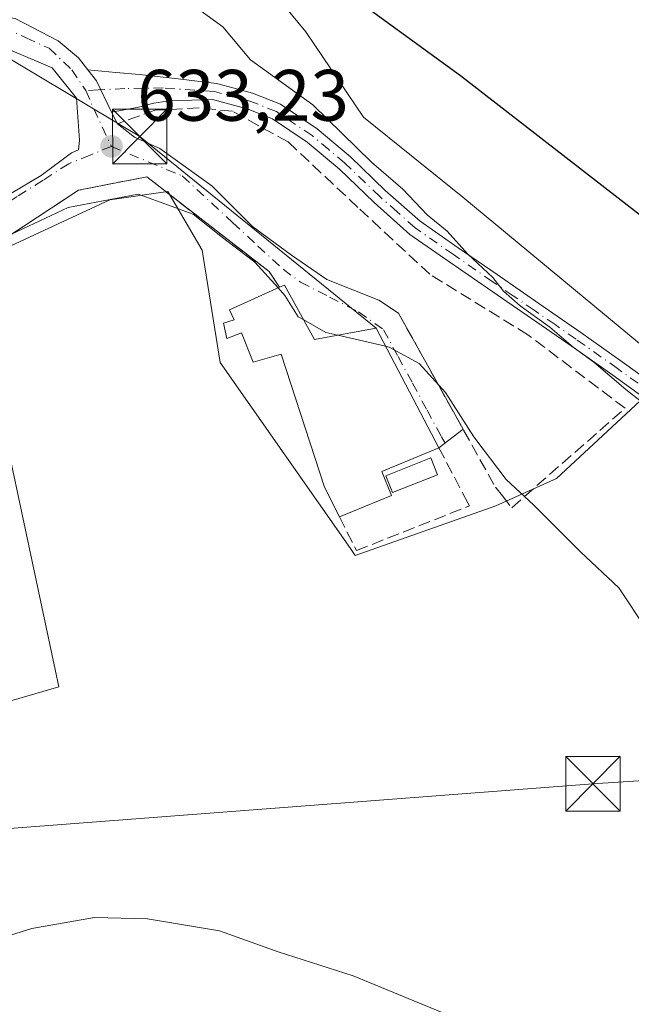
# Model space of a CAD drawing. Units: metres. Extents: x 624462 to 627915, y 4731867 to 4734243.
# Drawn here: x 627082 to 627166, y 4732649 to 4732784 of the extents above; entities that cross this region are included whole.
import ezdxf

# ---------------------------------------------------------------- set-up
doc = ezdxf.new("R2010")
doc.units = ezdxf.units.M
doc.header["$MEASUREMENT"] = 0
doc.linetypes.add('DGN Style 3', pattern=[2.307223458686699, 1.648016756204785, -0.6592067024819142])
doc.linetypes.add('DGN Style 4', pattern=[2.6384748266838614, 1.318413404963828, -0.6592067024819142, 0.001648016756204785, -0.6592067024819142])
for name, color, linetype, lineweight in [('Camino Cxs', 7, 'Continuous', 0), ('Camino eje', 30, 'DGN Style 4', 13), ('Corriente artificial lineal oculto', 135, 'DGN Style 4', 13), ('Cultivos herbáceos CxS', 92, 'Continuous', 0), ('Curva de nivel maestra', 30, 'Continuous', 30), ('Curva de nivel normal', 30, 'Continuous', 0), ('Edificación Cxs', 1, 'Continuous', 13), ('Muro lineal', 1, 'DGN Style 3', 13), ('Núcleo urbano CxS', 7, 'Continuous', 0), ('Obra de contención lineal', 1, 'DGN Style 3', 13), ('Piscina CxS', 4, 'Continuous', 0), ('Prado CxS', 92, 'Continuous', 0), ('Punto de cota en terreno', 7, 'Continuous', 0), ('Rótulo de punto de cota en terreno', 7, 'Continuous', 0), ('Tendido', 6, 'Continuous', 0), ('Torre de tendido puntual', 7, 'Continuous', 0), ('Vía urbana Cxs', 4, 'Continuous', 0), ('Vía urbana eje', 4, 'DGN Style 4', 0)]:
    doc.layers.add(name, color=color, linetype=linetype, lineweight=lineweight)
doc.styles.add('Style-Arial', font='txt')

# ---------------------------------------------------------------- blocks, each defined once
blk = doc.blocks.new('*U14')
at = {"layer": 'Cultivos herbáceos CxS', "color": 92, "linetype": 'Continuous', "lineweight": 0}
for points in [[(627068.5921, 4732686.8859, 638.2599000000046), (627087.3887, 4732692.3665, 638.2749999999943), (627086.8857000005, 4732694.7215, 638.1239999999962), (627075.9611000001, 4732745.860099999, 635.9076999999961)], [(627079.4877000004, 4732752.479699999, 635.0390000000043), (627094.4049000005, 4732759.389699999, 634.6852000000072), (627102.3762999997, 4732760.5285, 634.5390999999945), (627107.0987, 4732752.483899999, 635.9330000000045), (627109.5893000001, 4732736.9967, 636.9066000000021), (627127.5181999998, 4732711.3803, 638.0527000000002), (627128.1891000001, 4732710.421499999, 638.0553000000073), (627147.5513000004, 4732717.2543, 636.3190999999933), (627155.9029000001, 4732721.051300001, 634.145399999994), (627171.8441000005, 4732735.853900001, 627.6965999999958), (627142.9961000001, 4732759.770300001, 627.9324000000051), (627129.3276000004, 4732770.781099999, 628.3276999999945), (627121.3569, 4732782.544500001, 627.0608999999968), (627114.3198999995, 4732791.1295, 626.5771999999997)]]:
    blk.add_polyline3d(points, dxfattribs=at)
blk = doc.blocks.new('5PATER')
at = {"layer": 'Prado CxS', "linetype": 'Continuous', "lineweight": 0}
h = blk.add_hatch(color=51, dxfattribs=at)
edge = h.paths.add_edge_path()
edge.add_ellipse((0, 0), major_axis=(-0.1095731443231308, -0.1110710700762829), ratio=0.9994222409660322, start_angle=0, end_angle=360)
blk = doc.blocks.new('*U17')
at = {"layer": 'Vía urbana Cxs', "color": 4, "linetype": 'Continuous', "lineweight": 0}
for points in [[(627081.3436000004, 4732784.344599999, 633.1803999999975), (627087.2966999998, 4732781.298800001, 633.6279999999971), (627090.0656000003, 4732778.9453, 633.3298000000068), (627091.3658999996, 4732777.2838, 633.0850999999967), (627092.5576, 4732775.761, 633.1171000000032), (627094.6101000002, 4732771.460100001, 633.1603000000032), (627095.4600999998, 4732769.880100001, 633.3015000000014), (627097.8077999996, 4732768.0043, 633.4985000000015), (627101.2657000005, 4732766.4542, 633.9256000000023), (627108.4199000001, 4732761.327, 634.7752999999939), (627114.0240000002, 4732755.722899999, 635.7788), (627119.3896000005, 4732751.788100001, 635.9091000000044), (627124.2783000004, 4732748.4495, 635.4520000000048), (627131.4325000001, 4732745.5878, 636.2599000000046), (627134.1201, 4732743.8101, 636.2802999999985), (627143.0295000002, 4732727.811799999, 638.1886999999988), (627139.7100999998, 4732725.2301, 639.9259000000021), (627131.0401, 4732741.710100001, 637.6098999999958), (627122.5800999999, 4732740.1801, 639.604600000006), (627118.4200999998, 4732747.6501, 637.9021000000066), (627117.7301000003, 4732747.360099999, 638.4418000000006), (627116.3201000001, 4732749.5101, 638.1377999999969), (627099.4801000003, 4732762.5701, 634.4980000000069), (627090.0701000001, 4732760.720100001, 634.6394), (627073.2401000002, 4732749.6501, 636.5847000000067)], [(627080.7570000002, 4732760.253900001, 634.5283999999956), (627084.9303000001, 4732762.757900001, 634.218599999993), (627089.1036, 4732765.857999999, 633.8926000000065), (627090.0751, 4732766.280400001, 633.8122000000003), (627090.2039999999, 4732767.592800001, 633.6726999999955), (627089.7887000004, 4732773.407500001, 633.229600000006), (627086.466, 4732777.560799999, 633.0078000000067), (627080.9282999998, 4732779.9144, 633.1809000000068)]]:
    blk.add_polyline3d(points, dxfattribs=at)
blk = doc.blocks.new('5TTEND')
at = {"layer": 'Corriente artificial lineal oculto', "color": 7, "linetype": 'Continuous', "lineweight": 0}
for p, q in [((-0.375, 0.3754), (0.375, -0.3746)), ((0.3720000000000001, 0.3784000000000001), (-0.3720000000000001, -0.3776))]:
    blk.add_line(p, q, dxfattribs=at)
at = {"layer": 'Corriente artificial lineal oculto', "color": 7, "linetype": 'Continuous', "lineweight": 0, "flags": 128}
blk.add_lwpolyline([(-0.375, -0.3746), (0.375, -0.3746), (0.375, 0.3754), (-0.375, 0.3754), (-0.3720000000000001, -0.3776)], dxfattribs=at)

msp = doc.modelspace()

# ---------------------------------------------------------------- linework, layer by layer
at = {"layer": 'Camino Cxs', "color": 7, "linetype": 'Continuous', "lineweight": 0, "extrusion": (-0.03589928720025519, -0.00709438048021677, 0.9993302311769195), "elevation": -55455.59474460137, "flags": 128}
msp.add_lwpolyline([(-4521403.439353122, 1531734.102271938), (-4521408.05657084, 1531732.921736532), (-4521409.781415537, 1531732.047265862)], dxfattribs=at)
at = {"layer": 'Camino Cxs', "color": 7, "linetype": 'Continuous', "lineweight": 0}
for points in [[(627169.3101000005, 4732731.1501, 630.923299999995), (627163.6300999997, 4732735.2401, 631.6705999999976), (627157.9200999998, 4732739.280099999, 631.4875000000029), (627146.4001000002, 4732747.220100001, 634.1046999999963), (627141.0601000005, 4732750.9101, 633.4226000000053), (627135.7100999998, 4732754.640100001, 634.4045999999944), (627130.7801000001, 4732759.0101, 633.9750000000058), (627125.9901000002, 4732763.600099999, 634.0228000000062), (627121.5401, 4732767.3201, 633.507500000007), (627116.8000999996, 4732770.530099999, 632.8366999999998), (627113.3101000005, 4732771.920100001, 632.9360000000015), (627108.5100999996, 4732773.200099999, 633.2786000000051), (627105.6700999998, 4732773.140100001, 633.3791000000056), (627102.8201000001, 4732773.0701, 633.2982000000047), (627100.4700999996, 4732772.690099999, 633.1736999999994), (627098.1501000002, 4732772.110099999, 633.0950000000012), (627096.3800999997, 4732771.790100001, 633.1122000000032), (627094.6101000002, 4732771.460100001, 633.1603000000032), (627092.5576, 4732775.761, 633.1171000000032), (627091.3658999996, 4732777.2838, 633.0850999999967), (627095.2001, 4732776.950099999, 633.6082000000024), (627098.4700999996, 4732776.6601, 633.9147999999988), (627103.7801000001, 4732776.050100001, 633.4229999999952), (627109.1001000004, 4732775.4101, 632.6680999999953), (627111.5000999998, 4732774.770099999, 632.4630000000034), (627114.0301000001, 4732774.090100001, 632.2075999999943), (627117.8800999997, 4732772.5601, 631.7404999999999), (627122.9200999998, 4732769.1501, 632.1594999999943), (627127.5100999996, 4732765.300100001, 632.2165999999997), (627132.3201000001, 4732760.690099999, 632.3944999999949), (627137.1300999997, 4732756.440099999, 632.7541999999958), (627142.3601000002, 4732752.790100001, 631.1799000000028), (627147.7001, 4732749.100099999, 632.1720999999961), (627153.4600999998, 4732745.140100001, 630.5228999999963), (627159.2301000003, 4732741.1501, 629.8666999999987), (627164.9501, 4732737.100099999, 629.9100000000036), (627170.6201, 4732733.030099999, 629.6135000000068)], [(627091.3658999996, 4732777.283700001, 633.0850999999967), (627095.2001, 4732776.950099999, 633.6082000000024), (627098.4700999996, 4732776.6601, 633.9147999999988), (627103.7801000001, 4732776.050100001, 633.4229999999952), (627109.1001000004, 4732775.4101, 632.6680999999953), (627111.5000999998, 4732774.770099999, 632.4630000000034), (627114.0301000001, 4732774.090100001, 632.2075999999943), (627117.8800999997, 4732772.5601, 631.7404999999999), (627122.9200999998, 4732769.1501, 632.1594999999943), (627127.5100999996, 4732765.300100001, 632.2165999999997), (627132.3201000001, 4732760.690099999, 632.3944999999949), (627137.1300999997, 4732756.440099999, 632.7541999999958), (627142.3601000002, 4732752.790100001, 631.1799000000028), (627147.7001, 4732749.100099999, 632.1720999999961), (627153.4600999998, 4732745.140100001, 630.5228999999963), (627159.2301000003, 4732741.1501, 629.8666999999987), (627164.9501, 4732737.100099999, 629.9100000000036), (627170.6201, 4732733.030099999, 629.6135000000068)], [(627169.3101000005, 4732731.1501, 630.923299999995), (627163.6300999997, 4732735.2401, 631.6705999999976), (627157.9200999998, 4732739.280099999, 631.4875000000029), (627146.4001000002, 4732747.220100001, 634.1046999999963), (627141.0601000005, 4732750.9101, 633.4226000000053), (627135.7100999998, 4732754.640100001, 634.4045999999944), (627130.7801000001, 4732759.0101, 633.9750000000058), (627125.9901000002, 4732763.600099999, 634.0228000000062), (627121.5401, 4732767.3201, 633.507500000007), (627116.8000999996, 4732770.530099999, 632.8366999999998), (627113.3101000005, 4732771.920100001, 632.9360000000015), (627108.5100999996, 4732773.200099999, 633.2786000000051), (627105.6700999998, 4732773.140100001, 633.3791000000056), (627102.8201000001, 4732773.0701, 633.2982000000047), (627100.4700999996, 4732772.690099999, 633.1736999999994), (627098.1501000002, 4732772.110099999, 633.0950000000012), (627096.3800999997, 4732771.790100001, 633.1122000000032), (627094.6101000002, 4732771.460100001, 633.1603000000032)]]:
    msp.add_polyline3d(points, dxfattribs=at)
at = {"layer": 'Camino eje', "color": 30, "linetype": 'DGN Style 4', "lineweight": 13, "extrusion": (0.01175909161415925, 0.0006078425101712596, 0.9999306747429508), "elevation": 10883.90110682716, "flags": 128}
msp.add_lwpolyline([(627041.9606284482, 4732768.781916307), (627040.2813117187, 4732768.695116293)], dxfattribs=at)
at = {"layer": 'Camino eje', "color": 30, "linetype": 'DGN Style 4', "lineweight": 13}
msp.add_polyline3d([(627167.1250999998, 4732734.1351, 630.546199999997), (627164.2901, 4732736.170100001, 630.7862000000023), (627158.5751, 4732740.215100001, 630.6683000000048), (627155.6901000004, 4732742.210100001, 630.7510000000038), (627152.8101000005, 4732744.1951, 631.3399999999965), (627149.9301000005, 4732746.175100001, 632.1812000000064), (627147.0500999996, 4732748.1601, 633.2259000000049), (627141.7100999998, 4732751.850099999, 632.3147999999928), (627136.4200999998, 4732755.540100001, 633.5917000000045), (627133.9550999999, 4732757.725099999, 633.4661999999954), (627131.5500999996, 4732759.850099999, 633.2140000000073), (627126.7500999998, 4732764.450099999, 633.1101000000053), (627124.5251000002, 4732766.3101, 633.0564000000013), (627122.2301000003, 4732768.235099999, 632.8810999999987), (627117.3400999998, 4732771.545100001, 632.3130999999995), (627113.6700999998, 4732773.005100001, 632.5568000000058), (627112.4051000001, 4732773.345100001, 632.7195000000065), (627108.8051000005, 4732774.3051, 632.9766999999993), (627101.7374999998, 4732774.8069, 633.5044000000053), (627096.4571000002, 4732774.714299999, 633.4379000000044), (627092.7631000001, 4732774.5233, 633.122199999998)], dxfattribs=at)
at = {"layer": 'Cultivos herbáceos CxS', "color": 92, "linetype": 'Continuous', "lineweight": 0}
for points in [[(627079.4877000004, 4732752.479699999, 635.0390000000043), (627094.4049000005, 4732759.389699999, 634.6852000000072), (627102.3762999997, 4732760.5285, 634.5390999999945), (627107.0987, 4732752.483899999, 635.9330000000045), (627109.5893000001, 4732736.9967, 636.9066000000021), (627127.5181999998, 4732711.3803, 638.0527000000002), (627128.1891000001, 4732710.421499999, 638.0553000000073), (627147.5513000004, 4732717.2543, 636.3190999999933), (627155.9029000001, 4732721.051300001, 634.145399999994), (627171.8441000005, 4732735.853900001, 627.6965999999958), (627142.9961000001, 4732759.770300001, 627.9324000000051), (627129.3276000004, 4732770.781099999, 628.3276999999945), (627121.3569, 4732782.544500001, 627.0608999999968), (627114.3198999995, 4732791.1295, 626.5771999999997)], [(627068.5921, 4732686.8859, 638.2599000000046), (627087.3887, 4732692.3665, 638.2749999999943), (627086.8857000005, 4732694.7215, 638.1239999999962), (627075.9611000001, 4732745.860099999, 635.9076999999961)]]:
    msp.add_polyline3d(points, dxfattribs=at)
at = {"layer": 'Curva de nivel maestra', "color": 30, "linetype": 'Continuous', "lineweight": 30, "elevation": 625, "flags": 128}
msp.add_lwpolyline([(627026.8962000003, 4732916.702199999), (627029.1500000004, 4732914.380100001), (627030.7599999999, 4732912.7401), (627032.7599999999, 4732908.950099999), (627035.9199999999, 4732902.4301), (627041.1500000004, 4732897.6601), (627045.7300000006, 4732894.1501), (627049.8200000003, 4732887.890100001), (627052.5800000001, 4732884.640100001), (627056.4600000001, 4732881.420100001), (627059.7999999998, 4732875.040100001), (627062.7999999998, 4732865.590100001), (627070.5700000003, 4732848.4001), (627084.0899999999, 4732827.880100001), (627092.6600000003, 4732817.040100001), (627100.54, 4732809.420100001), (627109.0199999996, 4732802.360099999), (627120.6399999997, 4732792.5801), (627142.6600000003, 4732776.5101), (627175.8399999999, 4732750.7601)], dxfattribs=at)
at = {"layer": 'Curva de nivel normal', "color": 30, "linetype": 'Continuous', "lineweight": 0, "flags": 128}
for points, elevation in [([(627172.2199999997, 4732727.970100001), (627165.4199999999, 4732733.280099999), (627161.04, 4732737.030099999), (627158.1699999999, 4732739.100099999), (627154.9500000002, 4732741.880100001), (627150.8700000001, 4732744.800100001), (627148.5800000001, 4732746.840100001), (627147.1200000001, 4732748.720100001), (627143.6600000003, 4732751.920100001), (627140.8200000003, 4732755.0801), (627138.0800000001, 4732757.3301), (627134.7400000002, 4732760.880100001), (627130.4199999999, 4732764.5701), (627122.3600000005, 4732772.4901), (627113.75, 4732778.6601), (627109.9699999997, 4732783.2301), (627104.6200000001, 4732787.120100001), (627099.0099999999, 4732791.860099999), (627093.6600000003, 4732798.5601), (627090.3099999997, 4732803.4901), (627086.6500000004, 4732808.2301), (627084.2800000003, 4732811.520099999), (627082.8646999998, 4732812.9055)], 630), ([(627117.5483999997, 4732747.278000001), (627114.3499999996, 4732750.800100001), (627109.8899999997, 4732754.200099999), (627105.8499999996, 4732757.440099999), (627098.3099999997, 4732760.1601), (627088.6399999997, 4732758.350099999), (627079.3099999997, 4732753.940099999), (627073.3099999997, 4732750.0601), (627068.9699999997, 4732746.8201), (627059.6399999997, 4732742.280099999), (627058.2172999998, 4732741.3203)], 635), ([(627121.0835999995, 4732742.8672), (627120.3399999999, 4732743.290100001), (627118.5, 4732746.2301), (627117.5483999997, 4732747.278000001)], 635), ([(627125.7742, 4732740.7578), (627124.1200000001, 4732741.140100001), (627121.0835999995, 4732742.8672)], 635), ([(627132.3393000001, 4732739.240499999), (627125.7742, 4732740.7578)], 635), ([(627132.3393000001, 4732739.240499999), (627132.8600000005, 4732739.120100001), (627136.9600000001, 4732736.880100001), (627140.5999999996, 4732732.860099999), (627144.5199999996, 4732726.770099999), (627148.9800000006, 4732720.9101), (627152.7699999996, 4732717.360099999), (627159.2100000001, 4732710.940099999), (627164.4500000002, 4732705.960100001), (627168.3799999999, 4732700.120100001), (627171.2300000006, 4732691.2401), (627171.9900000002, 4732681.7401), (627171.7000000002, 4732662.450099999), (627171.6900000004, 4732650.790100001), (627171.1100000005, 4732636.960100001)], 634.9999999999999), ([(627052.1100000005, 4732644.950099999), (627060.2699999996, 4732650.450099999), (627066.3899999997, 4732652.880100001), (627072.3099999997, 4732655.530099999), (627083.6399999997, 4732659.0601), (627092.2999999998, 4732660.5801), (627099.5999999996, 4732660.4101), (627109.4800000006, 4732658.770099999), (627117.5899999999, 4732655.880100001), (627127.9100000003, 4732652.5601), (627140.9299999997, 4732647.200099999)], 640)]:
    msp.add_lwpolyline(points, dxfattribs=dict(at, elevation=elevation))
at = {"layer": 'Edificación Cxs', "color": 1, "linetype": 'Continuous', "lineweight": 13, "elevation": 642.5212999999931, "flags": 128}
msp.add_lwpolyline([(627118.4200999998, 4732747.6501), (627122.5800999999, 4732740.1801), (627131.0401, 4732741.710100001), (627139.7100999998, 4732725.2301), (627131.8201000001, 4732721.9801), (627133.1601, 4732718.710100001), (627126.0000999998, 4732715.7601), (627123.9401000004, 4732719.8201), (627117.9700999996, 4732738.130100001), (627114.1300999997, 4732737.040100001), (627112.5301000001, 4732741.0701), (627110.5000999998, 4732740.300100001), (627110.0500999996, 4732742.420100001), (627111.5201000003, 4732742.860099999), (627110.8701, 4732744.2601), (627117.7301000003, 4732747.360099999)], close=True, dxfattribs=at)
at = {"layer": 'Edificación Cxs', "color": 1, "linetype": 'Continuous', "lineweight": 13, "extrusion": (0.5391923574102345, 0.226617078536247, 0.8111203988472306), "elevation": 1411176.320629829, "flags": 128}
msp.add_lwpolyline([(4120073.93637635, -1955951.630392014), (4120073.936376349, -1955952.553146634)], dxfattribs=at)
at = {"layer": 'Edificación Cxs', "color": 1, "linetype": 'Continuous', "lineweight": 13}
for points in [[(627126.0000999998, 4732715.7601, 639.7277999999933), (627123.9401000004, 4732719.8201, 640.546199999997), (627117.9700999996, 4732738.130100001, 641.3920000000071), (627114.1300999997, 4732737.040100001, 640.531799999997), (627112.5301000001, 4732741.0701, 640.048299999995), (627110.5000999998, 4732740.300100001, 638.8524999999936), (627110.0500999996, 4732742.420100001, 638.5604000000021), (627111.5201000003, 4732742.860099999, 639.5620000000055), (627110.8701, 4732744.2601, 639.638300000006), (627117.7301000003, 4732747.360099999, 638.4418000000006)], [(627118.4200999998, 4732747.6501, 637.9021000000066), (627122.5800999999, 4732740.1801, 639.604600000006), (627131.0401, 4732741.710100001, 637.6098999999958), (627139.7100999998, 4732725.2301, 639.9259000000021)], [(627139.7100999998, 4732725.2301, 639.9259000000021), (627131.8201000001, 4732721.9801, 642.5212999999932), (627133.1601, 4732718.710100001, 640.721000000005), (627126.0000999998, 4732715.7601, 639.7277999999933)]]:
    msp.add_polyline3d(points, dxfattribs=at)
at = {"layer": 'Muro lineal', "color": 1, "linetype": 'DGN Style 3', "lineweight": 13}
for points in [[(627147.4801000003, 4732719.8201, 636.417300000001), (627148.4401000004, 4732718.620100001, 636.2367999999988), (627149.7301000003, 4732717.0101, 636.0439000000042), (627165.3300999999, 4732730.690099999, 632.5298999999941), (627151.9600999998, 4732740.8101, 632.9103000000032), (627138.4600999998, 4732749.140100001, 635.3316999999952), (627128.5500999996, 4732758.350099999, 635.0948999999965), (627118.9401000004, 4732767.380100001, 633.8837000000058), (627111.2600999996, 4732771.600099999, 633.3298000000068), (627106.7100999998, 4732772.050100001, 633.6146000000008), (627100.6401000004, 4732771.7301, 633.2388999999966), (627095.4600999998, 4732769.880100001, 633.3015000000014)], [(627117.7301000003, 4732747.360099999, 638.4418000000006), (627116.3201000001, 4732749.5101, 638.1377999999969), (627099.4801000003, 4732762.5701, 634.4980000000069), (627090.0701000001, 4732760.720100001, 634.6394), (627073.2401000002, 4732749.6501, 636.5847000000067), (627067.4801000003, 4732746.2601, 639.8515000000043), (627057.6901000004, 4732742.5801, 638.6894999999931)], [(627126.0000999998, 4732715.7601, 639.7277999999933), (627128.3501000004, 4732711.110099999, 638.7127000000038), (627143.8901000004, 4732717.2501, 637.8861999999936), (627143.6700999998, 4732717.690099999, 638.0026000000071), (627139.7100999998, 4732725.2301, 639.9259000000021)]]:
    msp.add_polyline3d(points, dxfattribs=at)
at = {"layer": 'Núcleo urbano CxS', "color": 7, "linetype": 'Continuous', "lineweight": 0}
for points in [[(627114.3198999995, 4732791.1295, 626.5771999999997), (627121.3569, 4732782.544500001, 627.0608999999968), (627129.3276000004, 4732770.781099999, 628.3276999999945), (627142.9961000001, 4732759.770300001, 627.9324000000051), (627171.8441000005, 4732735.853900001, 627.6965999999958), (627155.9029000001, 4732721.051300001, 634.145399999994), (627147.5513000004, 4732717.2543, 636.3190999999933), (627128.1891000001, 4732710.421499999, 638.0553000000073), (627127.5181999998, 4732711.3803, 638.0527000000002), (627109.5893000001, 4732736.9967, 636.9066000000021), (627107.0987, 4732752.483899999, 635.9330000000045), (627102.3762999997, 4732760.5285, 634.5390999999945), (627094.4049000005, 4732759.389699999, 634.6852000000072), (627079.4877000004, 4732752.479699999, 635.0390000000043)], [(627079.4877000004, 4732752.479699999, 635.0390000000043), (627094.4049000005, 4732759.389699999, 634.6852000000072), (627102.3762999997, 4732760.5285, 634.5390999999945), (627107.0987, 4732752.483899999, 635.9330000000045), (627109.5893000001, 4732736.9967, 636.9066000000021), (627127.5181999998, 4732711.3803, 638.0527000000002), (627128.1891000001, 4732710.421499999, 638.0553000000073), (627147.5513000004, 4732717.2543, 636.3190999999933), (627155.9029000001, 4732721.051300001, 634.145399999994), (627171.8441000005, 4732735.853900001, 627.6965999999958), (627142.9961000001, 4732759.770300001, 627.9324000000051), (627129.3276000004, 4732770.781099999, 628.3276999999945), (627121.3569, 4732782.544500001, 627.0608999999968), (627114.3198999995, 4732791.1295, 626.5771999999997)], [(627075.9611000001, 4732745.860099999, 635.9076999999961), (627086.8857000005, 4732694.7215, 638.1239999999962), (627087.3887, 4732692.3665, 638.2749999999943), (627068.5921, 4732686.8859, 638.2599000000046)], [(627068.5921, 4732686.8859, 638.2599000000046), (627087.3887, 4732692.3665, 638.2749999999943), (627086.8857000005, 4732694.7215, 638.1239999999962), (627075.9611000001, 4732745.860099999, 635.9076999999961)]]:
    msp.add_polyline3d(points, dxfattribs=at)
at = {"layer": 'Obra de contención lineal', "color": 1, "linetype": 'DGN Style 3', "lineweight": 13, "extrusion": (-0.002427418665955038, 0.004358815403787321, 0.9999875541059979), "elevation": 19743.11193337778, "flags": 128}
msp.add_lwpolyline([(627133.8169450884, 4732702.71268555), (627147.1772382865, 4732678.72245765)], dxfattribs=at)
at = {"layer": 'Piscina CxS', "color": 4, "linetype": 'Continuous', "lineweight": 0}
msp.add_polyline3d([(627139.4994999999, 4732721.535300001, 637.2596999999951), (627133.3214999996, 4732719.082599999, 637.7747999999992), (627132.3963000001, 4732721.413100001, 637.6015000000043), (627138.5743000006, 4732723.865800001, 636.8910999999935), (627139.4994999999, 4732721.535300001, 637.2596999999951)], dxfattribs=at)
msp.add_3dface([(627139.4994999999, 4732721.535300001, 637.2596999999951), (627133.3214999996, 4732719.082599999, 637.7747999999992), (627132.3963000001, 4732721.413100001, 637.6015000000043), (627138.5743000006, 4732723.865800001, 636.8910999999935)], dxfattribs=at)
at = {"layer": 'Tendido', "color": 6, "linetype": 'Continuous', "lineweight": 0, "extrusion": (0.3831887507201974, 0.5828486303731012, 0.7165569449762487), "elevation": 2999238.467237241, "flags": 128}
msp.add_lwpolyline([(2075916.199517773, -3080142.59276217), (2075957.896121643, -3080148.443274986), (2076001.302051065, -3080145.897572909)], dxfattribs=at)
at = {"layer": 'Tendido', "color": 6, "linetype": 'Continuous', "lineweight": 0}
msp.add_polyline3d([(627069.7599999999, 4732672.029999999, 640.4744999999966), (627160.9122000001, 4732678.991599999, 637.6693999999989), (627305.6130999997, 4732688.4902, 632.9924000000028), (627382.8832, 4732694.061899999, 649.023000000001), (627533.8167000003, 4732694.8402, 649.5378000000055), (627610.5845999997, 4732695.675000001, 649.6809999999969), (627687.3721000003, 4732708.908100001, 639.8862999999983), (627806.9057999998, 4732733.113600001, 643.6288000000059), (627900.0673000002, 4732749.836300001, 648.6340999999958)], dxfattribs=at)
at = {"layer": 'Vía urbana Cxs', "color": 4, "linetype": 'Continuous', "lineweight": 0, "extrusion": (-0.03589928720025519, -0.00709438048021677, 0.9993302311769195), "elevation": -55455.59474460137, "flags": 128}
msp.add_lwpolyline([(-4521403.439353122, 1531734.102271938), (-4521408.05657084, 1531732.921736532), (-4521409.781415537, 1531732.047265862)], dxfattribs=at)
at = {"layer": 'Vía urbana Cxs', "color": 4, "linetype": 'Continuous', "lineweight": 0, "extrusion": (-0.03717109067854443, 0.0690944979981855, 0.9969173789056676), "elevation": 304329.8860663985, "flags": 128}
msp.add_lwpolyline([(-2794483.75376385, -3858836.303193262), (-2794483.75376385, -3858834.503516225)], dxfattribs=at)
at = {"layer": 'Vía urbana Cxs', "color": 4, "linetype": 'Continuous', "lineweight": 0, "extrusion": (0.5391923574102345, 0.226617078536247, 0.8111203988472306), "elevation": 1411176.320629829, "flags": 128}
msp.add_lwpolyline([(4120073.936376349, -1955952.553146634), (4120073.93637635, -1955951.630392014)], dxfattribs=at)
at = {"layer": 'Vía urbana Cxs', "color": 4, "linetype": 'Continuous', "lineweight": 0, "extrusion": (-0.05043229791503101, 0.09055952496763059, 0.9946132694493106), "elevation": 397600.0692880552, "flags": 128}
msp.add_lwpolyline([(-2850561.40208958, -3808986.145853685), (-2850561.40208958, -3808967.73485149)], dxfattribs=at)
at = {"layer": 'Vía urbana Cxs', "color": 4, "linetype": 'Continuous', "lineweight": 0, "extrusion": (0.3013864618892501, 0.2344066482918956, 0.9242400791063107), "elevation": 1298985.121975959, "flags": 128}
msp.add_lwpolyline([(3350796.079654042, -3142741.575882541), (3350796.079654042, -3142737.025997368)], dxfattribs=at)
at = {"layer": 'Vía urbana Cxs', "color": 4, "linetype": 'Continuous', "lineweight": 0}
for points in [[(627061.2301000003, 4732790.440099999, 635.3046999999933), (627066.5300000003, 4732788.082599999, 634.5509000000021), (627073.4523, 4732785.452099999, 634.0102999999945), (627081.3436000004, 4732784.344599999, 633.1803999999975), (627087.2966999998, 4732781.298800001, 633.6279999999971), (627090.0656000003, 4732778.9453, 633.3298000000068), (627091.3658999996, 4732777.283700001, 633.0850999999967)], [(627066.0900999998, 4732749.130100001, 639.6106), (627069.3103999998, 4732752.1458, 638.0734999999986), (627075.0336999996, 4732756.199899999, 634.7988999999943), (627080.7570000002, 4732760.253900001, 634.5283999999956), (627084.9303000001, 4732762.757900001, 634.218599999993), (627089.1036, 4732765.857999999, 633.8926000000065), (627090.0751, 4732766.280400001, 633.8122000000003), (627090.2039999999, 4732767.592800001, 633.6726999999955), (627089.7887000004, 4732773.407500001, 633.229600000006), (627086.466, 4732777.560799999, 633.0078000000067), (627080.9282999998, 4732779.9144, 633.1809000000068), (627075.8058000002, 4732781.5757, 633.6860000000015), (627072.1401000004, 4732781.860099999, 634.6181999999973)], [(627095.4600999998, 4732769.880100001, 633.3015000000014), (627097.8077999996, 4732768.0043, 633.4985000000015), (627101.2657000005, 4732766.4542, 633.9256000000023), (627108.4199000001, 4732761.327, 634.7752999999939), (627114.0240000002, 4732755.722899999, 635.7788), (627119.3896000005, 4732751.788100001, 635.9091000000044), (627124.2783000004, 4732748.4495, 635.4520000000048), (627131.4325000001, 4732745.5878, 636.2599000000046), (627134.1201, 4732743.8101, 636.2802999999985)], [(627117.7301000003, 4732747.360099999, 638.4418000000006), (627116.3201000001, 4732749.5101, 638.1377999999969), (627099.4801000003, 4732762.5701, 634.4980000000069), (627090.0701000001, 4732760.720100001, 634.6394), (627073.2401000002, 4732749.6501, 636.5847000000067), (627067.4801000003, 4732746.2601, 639.8515000000043), (627057.6901000004, 4732742.5801, 638.6894999999931)], [(627139.7100999998, 4732725.2301, 639.9259000000021), (627131.0401, 4732741.710100001, 637.6098999999958), (627122.5800999999, 4732740.1801, 639.604600000006), (627118.4200999998, 4732747.6501, 637.9021000000066)]]:
    msp.add_polyline3d(points, dxfattribs=at)
at = {"layer": 'Vía urbana eje', "color": 4, "linetype": 'DGN Style 4', "lineweight": 0, "extrusion": (-0.8263593501543285, -0.3516773929364858, 0.4398331907779502), "elevation": -2182333.878897868, "flags": 128}
msp.add_lwpolyline([(-4109256.146287435, 1069500.004851379), (-4109251.791541878, 1069500.140585467), (-4109247.698186096, 1069500.568275895)], dxfattribs=at)
at = {"layer": 'Vía urbana eje', "color": 4, "linetype": 'DGN Style 4', "lineweight": 0}
for points in [[(627053.7500999998, 4732802.360099999, 631.726999999999), (627055.6001000004, 4732799.1601, 632.0592999999935), (627057.4801000003, 4732795.9301, 632.4961999999941), (627058.8201000001, 4732793.2501, 634.213699999993), (627060.1601, 4732790.550100001, 634.6723999999958), (627062.2600999996, 4732788.0801, 634.0155999999988), (627065.2600999996, 4732786.340100001, 633.9976000000024), (627068.7500999998, 4732785.3201, 634.2853999999934), (627072.2301000003, 4732784.290100001, 634.1543999999994), (627075.9600999998, 4732783.7301, 633.5148999999947), (627079.6901000004, 4732783.1601, 633.0454999999929), (627082.8701, 4732781.710100001, 632.9885000000068), (627086.0301000001, 4732780.2601, 633.3326999999991), (627089.1382999998, 4732777.308300001, 633.0176999999967), (627091.0839000001, 4732774.4365, 633.1420000000071)], [(627094.6201, 4732766.7601, 633.648000000001), (627091.6700999998, 4732765.5601, 633.8310999999958), (627088.7301000003, 4732764.360099999, 634.0197999999946), (627085.1901000004, 4732762.090100001, 634.2924999999959), (627081.6201, 4732759.840100001, 634.5800000000017), (627078.0701000001, 4732757.5701, 634.6659000000072), (627075.4101, 4732755.190099999, 634.9704999999958), (627072.7301000003, 4732752.8201, 635.4045999999944), (627067.1403000001, 4732748.026900001, 640.2786000000051), (627056.8750999998, 4732743.340700001, 638.8080999999949), (627043.3740999997, 4732740.551100001, 638.2375999999931), (627038.0182999996, 4732740.3279, 636.2451000000001), (627033.3000999996, 4732741.5101, 635.3396999999968), (627028.9401000004, 4732743.090100001, 634.2504999999946), (627024.5701000001, 4732744.6801, 634.1288000000059), (627018.4600999998, 4732744.8201, 635.3880000000064), (627015.9801000003, 4732744.4001, 635.3362999999954), (627013.4801000003, 4732743.9901, 635.0280999999959), (627010.5701000001, 4732743.1601, 634.1285000000062), (627007.6700999998, 4732742.3301, 633.5843000000023), (627005.5100999996, 4732740.590100001, 633.2253000000055), (627003.3701, 4732738.850099999, 632.7342999999964), (627001.0100999996, 4732736.3201, 632.265400000004)], [(627094.6201, 4732766.7601, 633.648000000001), (627104.3701, 4732762.6801, 634.6319999999978), (627111.3201000001, 4732756.2501, 635.4168000000063), (627114.7801000001, 4732753.040100001, 636.8747000000003), (627118.2600999996, 4732749.8301, 636.9606000000058), (627120.6401000004, 4732748.0601, 636.5103999999993), (627124.6401000004, 4732746.0101, 636.0182999999961), (627128.6401000004, 4732743.970100001, 636.6206999999995), (627132.0701000001, 4732741.520099999, 637.6484999999957), (627134.0701000001, 4732737.840100001, 639.1567000000068), (627136.0701000001, 4732734.1501, 639.1858000000066), (627138.0701000001, 4732730.440099999, 639.765400000004), (627140.0701000001, 4732726.7601, 639.8650999999954), (627140.5476000002, 4732725.8815, 639.5139000000054)]]:
    msp.add_polyline3d(points, dxfattribs=at)

# ---------------------------------------------------------------- block references
at = {"layer": 'Cultivos herbáceos CxS', "color": 92, "linetype": 'Continuous', "lineweight": 0}
msp.add_blockref('*U14', (0, 0), dxfattribs=at)
at = {"layer": 'Punto de cota en terreno', "color": 7, "linetype": 'Continuous', "lineweight": 0, "xscale": 10, "yscale": 10, "zscale": 10}
msp.add_blockref('5PATER', (627094.6299999999, 4732766.76, 633.2299999999959), dxfattribs=at)
at = {"layer": 'Torre de tendido puntual', "color": 7, "linetype": 'Continuous', "lineweight": 0, "xscale": 10, "yscale": 10, "zscale": 10}
for p in [(627098.5017999997, 4732768.119200001, 633.528999999995), (627160.9122000001, 4732678.991599999, 637.6693999999989)]:
    msp.add_blockref('5TTEND', p, dxfattribs=at)
at = {"layer": 'Vía urbana Cxs', "color": 4, "linetype": 'Continuous', "lineweight": 0}
msp.add_blockref('*U17', (0, 0), dxfattribs=at)

# ---------------------------------------------------------------- texts
at = {"layer": 'Rótulo de punto de cota en terreno', "color": 7, "linetype": 'Continuous', "lineweight": 0, "style": 'Style-Arial'}
msp.add_text('633,23', height=7.000000000000002, dxfattribs=at).set_placement((627098.1578000003, 4732770.287799999))

doc.saveas('drawing.dxf')
